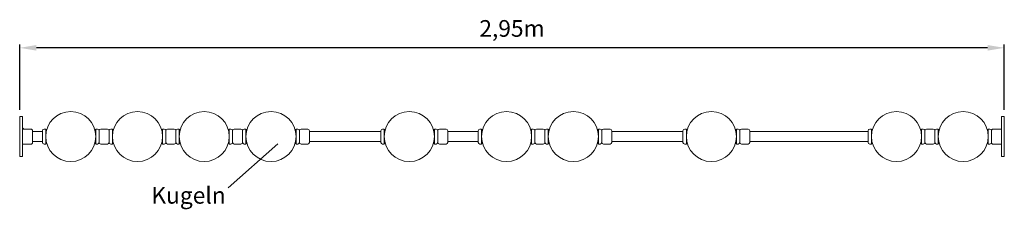
# Model space of a CAD drawing. Units: millimetres. Extents: x -2609262299 to -2609259349, y -2523174001 to -2523173432.
import ezdxf

# ---------------------------------------------------------------- set-up
doc = ezdxf.new("R2010")
doc.units = ezdxf.units.MM
for name, color, linetype, lineweight in [('Bemaßung', 9, 'Continuous', 5), ('dünne Linie', 143, 'Continuous', 5), ('Kontur 18', 1, 'Continuous', 18), ('Text', 3, 'Continuous', 25)]:
    doc.layers.add(name, color=color, linetype=linetype, lineweight=lineweight)
doc.styles.add('50', font='tahoma.ttf', dxfattribs={"height": 50})
doc.styles.get("Standard").update_dxf_attribs({"font": 'tahoma.ttf'})
doc.dimstyles.new('50', dxfattribs={"dimtxt": 50, "dimasz": 50, "dimexe": 10, "dimexo": 20, "dimgap": 20, "dimtad": 1, "dimtxsty": 'Standard', "dimcen": 50, "dimazin": 0, "dimtfac": 1, "dimtmove": 0, "dimatfit": 3, "dimfxl": 1, "dimarcsym": 0})

# ---------------------------------------------------------------- blocks, each defined once
blk = doc.blocks.new('*D25')
at = {"layer": 'Bemaßung', "color": 0, "lineweight": -2, "transparency": 16777216}
for p, q in [((-2609262299.196227, -2523173702.407866), (-2609262299.196227, -2523173506.104736)), ((-2609259399.196227, -2523173516.104736), (-2609262249.196227, -2523173516.104736)), ((-2609259349.196227, -2523173702.407866), (-2609259349.196227, -2523173506.104736))]:
    blk.add_line(p, q, dxfattribs=at)
at = {"layer": 'Bemaßung', "color": 0, "transparency": 16777216}
for points in [[(-2609262249.196227, -2523173507.771403), (-2609262249.196227, -2523173524.43807), (-2609262299.196227, -2523173516.104736)], [(-2609259399.196227, -2523173507.771403), (-2609259399.196227, -2523173524.43807), (-2609259349.196227, -2523173516.104736)]]:
    blk.add_solid(points, dxfattribs=at)
at = {"layer": 'Defpoints', "color": 0, "transparency": 16777216}
for p in [(-2609262299.196227, -2523173516.104736), (-2609262299.196227, -2523173722.407866), (-2609259349.196227, -2523173722.407866)]:
    blk.add_point(p, dxfattribs=at)
at = {"layer": 'Bemaßung', "color": 0, "transparency": 16777216, "insert": (-2609260824.196227, -2523173464.37203), "char_height": 50, "attachment_point": 5}
blk.add_mtext('2,95m', dxfattribs=at)

msp = doc.modelspace()

# ---------------------------------------------------------------- linework, layer by layer
at = {"layer": 'dünne Linie'}
msp.add_line((-2609261525.850105, -2523173804.323488), (-2609261674.975693, -2523173936.502705), dxfattribs=at)
at = {"layer": 'Kontur 18'}
for p, q in [((-2609262291.196227, -2523173722.407866), (-2609262299.196227, -2523173722.407866)), ((-2609262299.196227, -2523173722.407866), (-2609262299.196227, -2523173842.407866)), ((-2609262291.196227, -2523173782.407866), (-2609262291.196227, -2523173722.407866)), ((-2609259357.196227, -2523173782.407866), (-2609259357.196227, -2523173722.407866)), ((-2609259357.196227, -2523173722.407866), (-2609259349.196227, -2523173722.407866)), ((-2609259349.196227, -2523173722.407866), (-2609259349.196227, -2523173842.407866)), ((-2609262287.196227, -2523173759.907866), (-2609262291.196227, -2523173755.907866)), ((-2609262291.196227, -2523173759.907866), (-2609262264.196227, -2523173759.907866)), ((-2609262264.196227, -2523173759.907866), (-2609262261.196227, -2523173762.907866)), ((-2609262261.196227, -2523173801.907866), (-2609262261.196227, -2523173762.907866)), ((-2609262226.242913, -2523173759.907866), (-2609262221.242913, -2523173759.907866)), ((-2609262221.242913, -2523173759.907866), (-2609262221.242913, -2523173804.907866)), ((-2609262221.242913, -2523173761.207866), (-2609262218.184278, -2523173761.207866)), ((-2609262074.301548, -2523173761.207866), (-2609262071.242913, -2523173761.207866)), ((-2609262066.242913, -2523173759.907866), (-2609262071.242913, -2523173759.907866)), ((-2609262071.242913, -2523173759.907866), (-2609262071.242913, -2523173804.907866)), ((-2609262036.242913, -2523173759.907866), (-2609262056.242913, -2523173759.907866)), ((-2609262026.242913, -2523173759.907866), (-2609262021.242913, -2523173759.907866)), ((-2609262021.242913, -2523173759.907866), (-2609262021.242913, -2523173804.907866)), ((-2609262021.242913, -2523173761.207866), (-2609262018.184278, -2523173761.207866)), ((-2609261874.301548, -2523173761.207866), (-2609261871.242913, -2523173761.207866)), ((-2609261866.242913, -2523173759.907866), (-2609261871.242913, -2523173759.907866)), ((-2609261871.242913, -2523173759.907866), (-2609261871.242913, -2523173804.907866)), ((-2609261836.242913, -2523173759.907866), (-2609261856.242913, -2523173759.907866)), ((-2609261826.242913, -2523173759.907866), (-2609261821.242913, -2523173759.907866)), ((-2609261821.242913, -2523173759.907866), (-2609261821.242913, -2523173804.907866)), ((-2609261821.242913, -2523173761.207866), (-2609261818.184278, -2523173761.207866)), ((-2609261674.301548, -2523173761.207866), (-2609261671.242913, -2523173761.207866)), ((-2609261666.242913, -2523173759.907866), (-2609261671.242913, -2523173759.907866)), ((-2609261671.242913, -2523173759.907866), (-2609261671.242913, -2523173804.907866)), ((-2609261636.242913, -2523173759.907866), (-2609261656.242913, -2523173759.907866)), ((-2609261626.242913, -2523173759.907866), (-2609261621.242913, -2523173759.907866)), ((-2609261621.242913, -2523173759.907866), (-2609261621.242913, -2523173804.907866)), ((-2609261621.242913, -2523173761.207866), (-2609261618.184278, -2523173761.207866)), ((-2609261474.301548, -2523173761.207866), (-2609261471.242913, -2523173761.207866)), ((-2609261466.242913, -2523173759.907866), (-2609261471.242913, -2523173759.907866)), ((-2609261471.242913, -2523173759.907866), (-2609261471.242913, -2523173804.907866)), ((-2609261436.242913, -2523173759.907866), (-2609261456.242913, -2523173759.907866)), ((-2609261211.838675, -2523173759.907866), (-2609261206.838675, -2523173759.907866)), ((-2609261206.838675, -2523173759.907866), (-2609261206.838675, -2523173804.907866)), ((-2609261206.838675, -2523173761.207866), (-2609261203.78004, -2523173761.207866)), ((-2609261059.89731, -2523173761.207866), (-2609261056.838675, -2523173761.207866)), ((-2609261051.838675, -2523173759.907866), (-2609261056.838675, -2523173759.907866)), ((-2609261056.838675, -2523173759.907866), (-2609261056.838675, -2523173804.907866)), ((-2609261021.838675, -2523173759.907866), (-2609261041.838675, -2523173759.907866)), ((-2609260920.3699, -2523173759.907866), (-2609260915.3699, -2523173759.907866)), ((-2609260915.3699, -2523173759.907866), (-2609260915.3699, -2523173804.907866)), ((-2609260915.3699, -2523173761.207866), (-2609260912.311265, -2523173761.207866)), ((-2609260768.428535, -2523173761.207866), (-2609260765.3699, -2523173761.207866)), ((-2609260760.3699, -2523173759.907866), (-2609260765.3699, -2523173759.907866)), ((-2609260765.3699, -2523173759.907866), (-2609260765.3699, -2523173804.907866)), ((-2609260730.3699, -2523173759.907866), (-2609260750.3699, -2523173759.907866)), ((-2609260720.3699, -2523173759.907866), (-2609260715.3699, -2523173759.907866)), ((-2609260715.3699, -2523173759.907866), (-2609260715.3699, -2523173804.907866)), ((-2609260715.3699, -2523173761.207866), (-2609260712.311265, -2523173761.207866)), ((-2609260568.428535, -2523173761.207866), (-2609260565.3699, -2523173761.207866)), ((-2609260560.3699, -2523173759.907866), (-2609260565.3699, -2523173759.907866)), ((-2609260565.3699, -2523173759.907866), (-2609260565.3699, -2523173804.907866)), ((-2609260530.3699, -2523173759.907866), (-2609260550.3699, -2523173759.907866)), ((-2609260306.867656, -2523173759.907866), (-2609260301.867656, -2523173759.907866)), ((-2609260301.867656, -2523173759.907866), (-2609260301.867656, -2523173804.907866)), ((-2609260301.867656, -2523173761.207866), (-2609260298.809021, -2523173761.207866)), ((-2609260154.926291, -2523173761.207866), (-2609260151.867656, -2523173761.207866)), ((-2609260146.867656, -2523173759.907866), (-2609260151.867656, -2523173759.907866)), ((-2609260151.867656, -2523173759.907866), (-2609260151.867656, -2523173804.907866)), ((-2609260116.867656, -2523173759.907866), (-2609260136.867656, -2523173759.907866)), ((-2609259752.196227, -2523173759.907866), (-2609259747.196227, -2523173759.907866)), ((-2609259747.196227, -2523173759.907866), (-2609259747.196227, -2523173804.907866)), ((-2609259747.196227, -2523173761.207866), (-2609259744.137592, -2523173761.207866)), ((-2609259600.254862, -2523173761.207866), (-2609259597.196227, -2523173761.207866)), ((-2609259592.196227, -2523173759.907866), (-2609259597.196227, -2523173759.907866)), ((-2609259597.196227, -2523173759.907866), (-2609259597.196227, -2523173804.907866)), ((-2609259562.196227, -2523173759.907866), (-2609259582.196227, -2523173759.907866)), ((-2609259552.196227, -2523173759.907866), (-2609259547.196227, -2523173759.907866)), ((-2609259547.196227, -2523173759.907866), (-2609259547.196227, -2523173804.907866)), ((-2609259547.196227, -2523173761.207866), (-2609259544.137592, -2523173761.207866)), ((-2609259400.254862, -2523173761.207866), (-2609259397.196227, -2523173761.207866)), ((-2609259392.196227, -2523173759.907866), (-2609259397.196227, -2523173759.907866)), ((-2609259397.196227, -2523173759.907866), (-2609259397.196227, -2523173804.907866)), ((-2609259384.196227, -2523173759.907866), (-2609259387.196227, -2523173762.907866)), ((-2609259387.196227, -2523173801.907866), (-2609259387.196227, -2523173762.907866)), ((-2609259357.196227, -2523173759.907866), (-2609259384.196227, -2523173759.907866)), ((-2609262291.196227, -2523173842.407866), (-2609262291.196227, -2523173782.407866)), ((-2609262261.196227, -2523173767.407866), (-2609262231.242913, -2523173767.407866)), ((-2609262231.242913, -2523173764.907866), (-2609262231.242913, -2523173799.907866)), ((-2609262061.242913, -2523173764.907866), (-2609262061.242913, -2523173799.907866)), ((-2609262061.242913, -2523173764.907866), (-2609262061.242913, -2523173799.907866)), ((-2609262031.242913, -2523173764.907866), (-2609262031.242913, -2523173799.907866)), ((-2609262031.242913, -2523173764.907866), (-2609262031.242913, -2523173799.907866)), ((-2609262031.242913, -2523173764.907866), (-2609262031.242913, -2523173799.907866)), ((-2609262021.242913, -2523173767.407866), (-2609262019.727606, -2523173767.407866)), ((-2609261872.758221, -2523173767.407866), (-2609261871.242913, -2523173767.407866)), ((-2609261861.242913, -2523173764.907866), (-2609261861.242913, -2523173799.907866)), ((-2609261831.242913, -2523173764.907866), (-2609261831.242913, -2523173799.907866)), ((-2609261821.242913, -2523173767.407866), (-2609261819.727606, -2523173767.407866)), ((-2609261661.242913, -2523173764.907866), (-2609261661.242913, -2523173799.907866)), ((-2609261631.242913, -2523173764.907866), (-2609261631.242913, -2523173799.907866)), ((-2609261461.242913, -2523173764.907866), (-2609261461.242913, -2523173799.907866)), ((-2609261431.242913, -2523173764.907866), (-2609261431.242913, -2523173799.907866)), ((-2609261431.242913, -2523173767.407866), (-2609261216.838675, -2523173767.407866)), ((-2609261216.838675, -2523173764.907866), (-2609261216.838675, -2523173799.907866)), ((-2609261046.838675, -2523173764.907866), (-2609261046.838675, -2523173799.907866)), ((-2609261016.838675, -2523173764.907866), (-2609261016.838675, -2523173799.907866)), ((-2609261016.838675, -2523173767.407866), (-2609260925.3699, -2523173767.407866)), ((-2609260925.3699, -2523173764.907866), (-2609260925.3699, -2523173799.907866)), ((-2609260915.3699, -2523173767.407866), (-2609260913.854592, -2523173767.407866)), ((-2609260755.3699, -2523173764.907866), (-2609260755.3699, -2523173799.907866)), ((-2609260725.3699, -2523173764.907866), (-2609260725.3699, -2523173799.907866)), ((-2609260555.3699, -2523173764.907866), (-2609260555.3699, -2523173799.907866)), ((-2609260525.3699, -2523173764.907866), (-2609260525.3699, -2523173799.907866)), ((-2609260525.3699, -2523173767.407866), (-2609260311.867656, -2523173767.407866)), ((-2609260311.867656, -2523173764.907866), (-2609260311.867656, -2523173799.907866)), ((-2609260301.867656, -2523173767.407866), (-2609260300.352348, -2523173767.407866)), ((-2609260141.867656, -2523173764.907866), (-2609260141.867656, -2523173799.907866)), ((-2609260111.867656, -2523173764.907866), (-2609260111.867656, -2523173799.907866)), ((-2609260111.867656, -2523173767.407866), (-2609259757.196227, -2523173767.407866)), ((-2609259757.196227, -2523173764.907866), (-2609259757.196227, -2523173799.907866)), ((-2609259587.196227, -2523173764.907866), (-2609259587.196227, -2523173799.907866)), ((-2609259557.196227, -2523173764.907866), (-2609259557.196227, -2523173799.907866)), ((-2609259387.196227, -2523173764.907866), (-2609259387.196227, -2523173799.907866)), ((-2609259357.196227, -2523173842.407866), (-2609259357.196227, -2523173782.407866)), ((-2609262291.196227, -2523173804.907866), (-2609262264.196227, -2523173804.907866)), ((-2609262261.196227, -2523173801.907866), (-2609262264.196227, -2523173804.907866)), ((-2609262261.196227, -2523173797.407866), (-2609262231.242913, -2523173797.407866)), ((-2609262226.242913, -2523173804.907866), (-2609262221.242913, -2523173804.907866)), ((-2609262221.242913, -2523173803.607866), (-2609262218.184278, -2523173803.607866)), ((-2609262074.301548, -2523173803.607866), (-2609262071.242913, -2523173803.607866)), ((-2609262066.242913, -2523173804.907866), (-2609262071.242913, -2523173804.907866)), ((-2609262056.242913, -2523173804.907866), (-2609262045.742913, -2523173804.907866)), ((-2609262036.242913, -2523173804.907866), (-2609262045.742913, -2523173804.907866)), ((-2609262026.242913, -2523173804.907866), (-2609262021.242913, -2523173804.907866)), ((-2609262021.242913, -2523173797.407866), (-2609262019.727606, -2523173797.407866)), ((-2609262021.242913, -2523173803.607866), (-2609262018.184278, -2523173803.607866)), ((-2609261874.301548, -2523173803.607866), (-2609261871.242913, -2523173803.607866)), ((-2609261872.758221, -2523173797.407866), (-2609261871.242913, -2523173797.407866)), ((-2609261866.242913, -2523173804.907866), (-2609261871.242913, -2523173804.907866)), ((-2609261856.242913, -2523173804.907866), (-2609261845.742913, -2523173804.907866)), ((-2609261836.242913, -2523173804.907866), (-2609261845.742913, -2523173804.907866)), ((-2609261826.242913, -2523173804.907866), (-2609261821.242913, -2523173804.907866)), ((-2609261821.242913, -2523173797.407866), (-2609261819.727606, -2523173797.407866)), ((-2609261821.242913, -2523173803.607866), (-2609261818.184278, -2523173803.607866)), ((-2609261674.301548, -2523173803.607866), (-2609261671.242913, -2523173803.607866)), ((-2609261666.242913, -2523173804.907866), (-2609261671.242913, -2523173804.907866)), ((-2609261656.242913, -2523173804.907866), (-2609261645.742913, -2523173804.907866)), ((-2609261636.242913, -2523173804.907866), (-2609261645.742913, -2523173804.907866)), ((-2609261626.242913, -2523173804.907866), (-2609261621.242913, -2523173804.907866)), ((-2609261621.242913, -2523173803.607866), (-2609261618.184278, -2523173803.607866)), ((-2609261474.301548, -2523173803.607866), (-2609261471.242913, -2523173803.607866)), ((-2609261466.242913, -2523173804.907866), (-2609261471.242913, -2523173804.907866)), ((-2609261456.242913, -2523173804.907866), (-2609261445.742913, -2523173804.907866)), ((-2609261436.242913, -2523173804.907866), (-2609261445.742913, -2523173804.907866)), ((-2609261431.242913, -2523173797.407866), (-2609261216.838675, -2523173797.407866)), ((-2609261211.838675, -2523173804.907866), (-2609261206.838675, -2523173804.907866)), ((-2609261206.838675, -2523173803.607866), (-2609261203.78004, -2523173803.607866)), ((-2609261059.89731, -2523173803.607866), (-2609261056.838675, -2523173803.607866)), ((-2609261051.838675, -2523173804.907866), (-2609261056.838675, -2523173804.907866)), ((-2609261041.838675, -2523173804.907866), (-2609261031.338675, -2523173804.907866)), ((-2609261021.838675, -2523173804.907866), (-2609261031.338675, -2523173804.907866)), ((-2609261016.838675, -2523173797.407866), (-2609260925.3699, -2523173797.407866)), ((-2609260920.3699, -2523173804.907866), (-2609260915.3699, -2523173804.907866)), ((-2609260915.3699, -2523173797.407866), (-2609260913.854592, -2523173797.407866)), ((-2609260915.3699, -2523173803.607866), (-2609260912.311265, -2523173803.607866)), ((-2609260768.428535, -2523173803.607866), (-2609260765.3699, -2523173803.607866)), ((-2609260760.3699, -2523173804.907866), (-2609260765.3699, -2523173804.907866)), ((-2609260750.3699, -2523173804.907866), (-2609260739.8699, -2523173804.907866)), ((-2609260730.3699, -2523173804.907866), (-2609260739.8699, -2523173804.907866)), ((-2609260720.3699, -2523173804.907866), (-2609260715.3699, -2523173804.907866)), ((-2609260715.3699, -2523173803.607866), (-2609260712.311265, -2523173803.607866)), ((-2609260568.428535, -2523173803.607866), (-2609260565.3699, -2523173803.607866)), ((-2609260560.3699, -2523173804.907866), (-2609260565.3699, -2523173804.907866)), ((-2609260550.3699, -2523173804.907866), (-2609260539.8699, -2523173804.907866)), ((-2609260530.3699, -2523173804.907866), (-2609260539.8699, -2523173804.907866)), ((-2609260525.3699, -2523173797.407866), (-2609260311.867656, -2523173797.407866)), ((-2609260306.867656, -2523173804.907866), (-2609260301.867656, -2523173804.907866)), ((-2609260301.867656, -2523173797.407866), (-2609260300.352348, -2523173797.407866)), ((-2609260301.867656, -2523173803.607866), (-2609260298.809021, -2523173803.607866)), ((-2609260154.926291, -2523173803.607866), (-2609260151.867656, -2523173803.607866)), ((-2609260146.867656, -2523173804.907866), (-2609260151.867656, -2523173804.907866)), ((-2609260136.867656, -2523173804.907866), (-2609260126.367656, -2523173804.907866)), ((-2609260116.867656, -2523173804.907866), (-2609260126.367656, -2523173804.907866)), ((-2609260111.867656, -2523173797.407866), (-2609259757.196227, -2523173797.407866)), ((-2609259752.196227, -2523173804.907866), (-2609259747.196227, -2523173804.907866)), ((-2609259747.196227, -2523173803.607866), (-2609259744.137592, -2523173803.607866)), ((-2609259600.254862, -2523173803.607866), (-2609259597.196227, -2523173803.607866)), ((-2609259592.196227, -2523173804.907866), (-2609259597.196227, -2523173804.907866)), ((-2609259582.196227, -2523173804.907866), (-2609259571.696227, -2523173804.907866)), ((-2609259562.196227, -2523173804.907866), (-2609259571.696227, -2523173804.907866)), ((-2609259552.196227, -2523173804.907866), (-2609259547.196227, -2523173804.907866)), ((-2609259547.196227, -2523173803.607866), (-2609259544.137592, -2523173803.607866)), ((-2609259400.254862, -2523173803.607866), (-2609259397.196227, -2523173803.607866)), ((-2609259392.196227, -2523173804.907866), (-2609259397.196227, -2523173804.907866)), ((-2609259387.196227, -2523173801.907866), (-2609259384.196227, -2523173804.907866)), ((-2609259357.196227, -2523173804.907866), (-2609259384.196227, -2523173804.907866)), ((-2609262299.196227, -2523173842.407866), (-2609262291.196227, -2523173842.407866)), ((-2609259349.196227, -2523173842.407866), (-2609259357.196227, -2523173842.407866))]:
    msp.add_line(p, q, dxfattribs=at)
for centre in [(-2609262146.242913, -2523173782.407866), (-2609261946.242913, -2523173782.407866), (-2609261746.242913, -2523173782.407866), (-2609261546.242913, -2523173782.407866), (-2609261131.838675, -2523173782.407866), (-2609260840.3699, -2523173782.407866), (-2609260640.3699, -2523173782.407866), (-2609260226.867656, -2523173782.407866), (-2609259672.196227, -2523173782.407866), (-2609259472.196227, -2523173782.407866)]:
    msp.add_circle(centre, 75, dxfattribs=at)
for centre, start, end in [((-2609262226.242913, -2523173764.907866), 90, 180), ((-2609262066.242913, -2523173764.907866), 0, 90), ((-2609262056.242913, -2523173764.907866), 90, 180), ((-2609262036.242913, -2523173764.907866), 0, 90), ((-2609262026.242913, -2523173764.907866), 90, 180), ((-2609261866.242913, -2523173764.907866), 0, 90), ((-2609261856.242913, -2523173764.907866), 90, 180), ((-2609261836.242913, -2523173764.907866), 0, 90), ((-2609261826.242913, -2523173764.907866), 90, 180), ((-2609261666.242913, -2523173764.907866), 0, 90), ((-2609261656.242913, -2523173764.907866), 90, 180), ((-2609261636.242913, -2523173764.907866), 0, 90), ((-2609261626.242913, -2523173764.907866), 90, 180), ((-2609261466.242913, -2523173764.907866), 0, 90), ((-2609261456.242913, -2523173764.907866), 90, 180), ((-2609261436.242913, -2523173764.907866), 0, 90), ((-2609261211.838675, -2523173764.907866), 90, 180), ((-2609261051.838675, -2523173764.907866), 0, 90), ((-2609261041.838675, -2523173764.907866), 90, 180), ((-2609261021.838675, -2523173764.907866), 0, 90), ((-2609260920.3699, -2523173764.907866), 90, 180), ((-2609260760.3699, -2523173764.907866), 0, 90), ((-2609260750.3699, -2523173764.907866), 90, 180), ((-2609260730.3699, -2523173764.907866), 0, 90), ((-2609260720.3699, -2523173764.907866), 90, 180), ((-2609260560.3699, -2523173764.907866), 0, 90), ((-2609260550.3699, -2523173764.907866), 90, 180), ((-2609260530.3699, -2523173764.907866), 0, 90), ((-2609260306.867656, -2523173764.907866), 90, 180), ((-2609260146.867656, -2523173764.907866), 0, 90), ((-2609260136.867656, -2523173764.907866), 90, 180), ((-2609260116.867656, -2523173764.907866), 0, 90), ((-2609259752.196227, -2523173764.907866), 90, 180), ((-2609259592.196227, -2523173764.907866), 0, 90), ((-2609259582.196227, -2523173764.907866), 90, 180), ((-2609259562.196227, -2523173764.907866), 0, 90), ((-2609259552.196227, -2523173764.907866), 90, 180), ((-2609259392.196227, -2523173764.907866), 0, 90), ((-2609262226.242913, -2523173799.907866), 180, 270), ((-2609262066.242913, -2523173799.907866), 270, 0), ((-2609262056.242913, -2523173799.907866), 180, 270), ((-2609262036.242913, -2523173799.907866), 270, 0), ((-2609262026.242913, -2523173799.907866), 180, 270), ((-2609261866.242913, -2523173799.907866), 270, 0), ((-2609261856.242913, -2523173799.907866), 180, 270), ((-2609261836.242913, -2523173799.907866), 270, 0), ((-2609261826.242913, -2523173799.907866), 180, 270), ((-2609261666.242913, -2523173799.907866), 270, 0), ((-2609261656.242913, -2523173799.907866), 180, 270), ((-2609261636.242913, -2523173799.907866), 270, 0), ((-2609261626.242913, -2523173799.907866), 180, 270), ((-2609261466.242913, -2523173799.907866), 270, 0), ((-2609261456.242913, -2523173799.907866), 180, 270), ((-2609261436.242913, -2523173799.907866), 270, 0), ((-2609261211.838675, -2523173799.907866), 180, 270), ((-2609261051.838675, -2523173799.907866), 270, 0), ((-2609261041.838675, -2523173799.907866), 180, 270), ((-2609261021.838675, -2523173799.907866), 270, 0), ((-2609260920.3699, -2523173799.907866), 180, 270), ((-2609260760.3699, -2523173799.907866), 270, 0), ((-2609260750.3699, -2523173799.907866), 180, 270), ((-2609260730.3699, -2523173799.907866), 270, 0), ((-2609260720.3699, -2523173799.907866), 180, 270), ((-2609260560.3699, -2523173799.907866), 270, 0), ((-2609260550.3699, -2523173799.907866), 180, 270), ((-2609260530.3699, -2523173799.907866), 270, 0), ((-2609260306.867656, -2523173799.907866), 180, 270), ((-2609260146.867656, -2523173799.907866), 270, 0), ((-2609260136.867656, -2523173799.907866), 180, 270), ((-2609260116.867656, -2523173799.907866), 270, 0), ((-2609259752.196227, -2523173799.907866), 180, 270), ((-2609259592.196227, -2523173799.907866), 270, 0), ((-2609259582.196227, -2523173799.907866), 180, 270), ((-2609259562.196227, -2523173799.907866), 270, 0), ((-2609259552.196227, -2523173799.907866), 180, 270), ((-2609259392.196227, -2523173799.907866), 270, 0)]:
    msp.add_arc(centre, 5, start, end, dxfattribs=at)

# ---------------------------------------------------------------- texts
at = {"layer": 'Text', "insert": (-2609261904.77036, -2523173933.797649), "char_height": 50, "width": 865.47301359, "attachment_point": 1, "style": '50'}
msp.add_mtext('Kugeln', dxfattribs=at)

# ---------------------------------------------------------------- dimensions: what is measured, and where the dimension line sits
at = {"layer": 'Bemaßung'}
dim = msp.add_linear_dim(base=(-2609262299.196227, -2523173516.104736), p1=(-2609259349.196227, -2523173722.407866), p2=(-2609262299.196227, -2523173722.407866), text='2,95m', dimstyle='50', override={"dimtol": 0, "dimlim": 0, "dimtp": 0.1, "dimtm": 0.1, "dimtfac": 0.71, "dimtdec": 3, "dimtolj": 0, "dimtzin": 8}, dxfattribs=at)
dim.commit()
dim.dimension.update_dxf_attribs({"geometry": '*D25', "text_midpoint": (-2609260824.196227, -2523173464.37203)})

doc.saveas('drawing.dxf')
